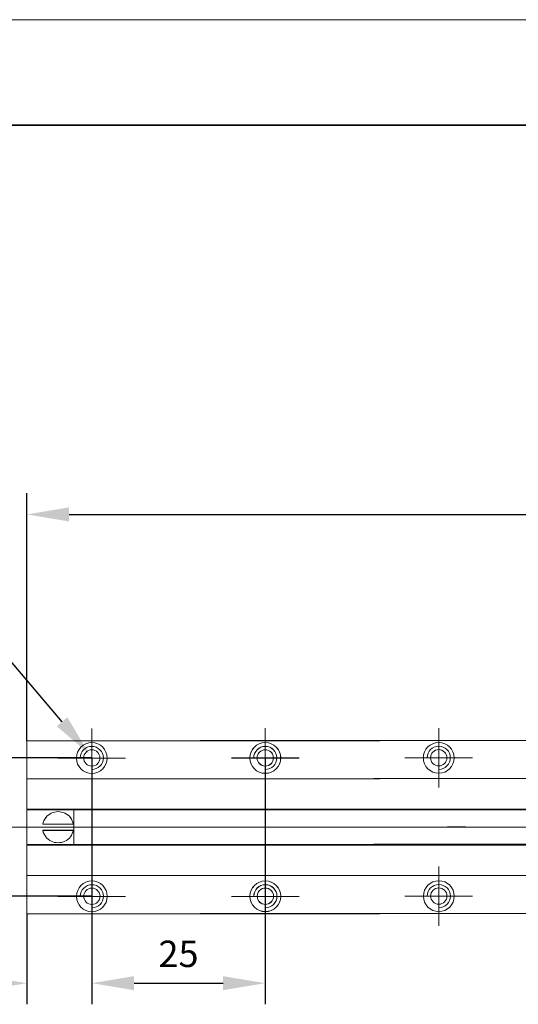
# Model space of a CAD drawing. Units: millimetres. Extents: x 12016 to 12313, y -7569 to -7359.
# Drawn here: x 12089 to 12136, y -7453 to -7359 of the extents above; entities that cross this region are included whole.
import ezdxf
from ezdxf import colors
from ezdxf.entities.mleader import LeaderData, LeaderLine
from ezdxf.math import Vec2, Vec3

# ---------------------------------------------------------------- set-up
doc = ezdxf.new("R2010")
doc.units = ezdxf.units.MM
doc.header["$LTSCALE"] = 10
doc.header["$PDMODE"] = 34
doc.layers.add('6文字层', color=3, linetype='Continuous')
doc.layers.add('粗实线层', color=7, linetype='Continuous', lineweight=35)
doc.layers.add('细实线层', color=7, linetype='Continuous', lineweight=18)
doc.styles.get("Standard").update_dxf_attribs({"font": '黑体.ttf'})
doc.styles.add('TH-GBD2M', font='calibri.ttf', dxfattribs={"width": 0.8, "height": 2.5})
doc.dimstyles.new('TH-GBD2M', dxfattribs={"dimtxt": 2.5, "dimasz": 4, "dimexe": 2, "dimexo": 0, "dimgap": 1.5, "dimtad": 1, "dimdec": 4, "dimlfac": 0.1, "dimzin": 9, "dimdsep": 46, "dimtxsty": 'TH-GBD2M', "dimcen": 0, "dimclrt": 3, "dimadec": 0, "dimazin": 3, "dimtfac": 1, "dimtdec": 4, "dimtofl": 0, "dimtmove": 0, "dimatfit": 3, "dimfxl": 1, "dimtolj": 1, "dimtzin": 0, "dimarcsym": 0})

# ---------------------------------------------------------------- blocks, each defined once
blk = doc.blocks.new('*X96')
at = {"layer": '粗实线层'}
blk.add_line((138.5, 95), (-138.5, 95), dxfattribs=at)
at = {"layer": '细实线层'}
blk.add_line((148.5, 105), (-148.5, 105), dxfattribs=at)
blk = doc.blocks.new('*D307')
at = {"layer": '6文字层', "color": 0, "lineweight": -2, "transparency": 16777216}
for p, q in [((12095.755, -7429.264), (12082.621, -7429.264)), ((12084.621, -7433.264), (12084.621, -7438.363)), ((12095.762, -7442.363), (12082.621, -7442.363))]:
    blk.add_line(p, q, dxfattribs=at)
at = {"layer": '6文字层', "color": 0, "transparency": 16777216}
for points in [[(12083.954, -7433.264), (12085.287, -7433.264), (12084.621, -7429.264)], [(12083.954, -7438.363), (12085.287, -7438.363), (12084.621, -7442.363)]]:
    blk.add_solid(points, dxfattribs=at)
at = {"layer": 'Defpoints', "color": 0, "transparency": 16777216}
for p in [(12095.755, -7429.264), (12084.621, -7442.363), (12095.762, -7442.363)]:
    blk.add_point(p, dxfattribs=at)
at = {"layer": '6文字层', "color": 3, "transparency": 16777216, "insert": (12081.84, -7435.814), "char_height": 2.5, "attachment_point": 5, "rotation": 90, "style": 'TH-GBD2M'}
blk.add_mtext('\\A1;20', dxfattribs=at)
blk = doc.blocks.new('*D308')
at = {"layer": '6文字层', "color": 0, "lineweight": -2, "transparency": 16777216}
for p, q in [((12095.762, -7442.363), (12095.762, -7452.594)), ((12089.603, -7444.011), (12089.603, -7452.594)), ((12085.603, -7450.594), (12073.469, -7450.594)), ((12099.762, -7450.594), (12103.762, -7450.594))]:
    blk.add_line(p, q, dxfattribs=at)
at = {"layer": '6文字层', "color": 0, "transparency": 16777216}
for points in [[(12085.603, -7449.928), (12085.603, -7451.261), (12089.603, -7450.594)], [(12099.762, -7449.928), (12099.762, -7451.261), (12095.762, -7450.594)]]:
    blk.add_solid(points, dxfattribs=at)
at = {"layer": 'Defpoints', "color": 0, "transparency": 16777216}
for p in [(12095.762, -7442.363), (12089.603, -7444.011), (12089.603, -7450.594)]:
    blk.add_point(p, dxfattribs=at)
at = {"layer": '6文字层', "color": 3, "transparency": 16777216, "insert": (12077.536, -7447.814), "char_height": 2.5, "attachment_point": 5, "style": 'TH-GBD2M'}
blk.add_mtext('\\A1;12.5', dxfattribs=at)
blk = doc.blocks.new('*D309')
at = {"layer": '6文字层', "color": 0, "lineweight": -2, "transparency": 16777216}
for p, q in [((12089.603, -7427.63), (12089.603, -7404.199)), ((12204.643, -7427.602), (12204.643, -7404.199)), ((12093.603, -7406.199), (12200.643, -7406.199))]:
    blk.add_line(p, q, dxfattribs=at)
at = {"layer": '6文字层', "color": 0, "transparency": 16777216}
for points in [[(12093.603, -7405.532), (12093.603, -7406.865), (12089.603, -7406.199)], [(12200.643, -7405.532), (12200.643, -7406.865), (12204.643, -7406.199)]]:
    blk.add_solid(points, dxfattribs=at)
at = {"layer": 'Defpoints', "color": 0, "transparency": 16777216}
for p in [(12204.643, -7406.199), (12089.603, -7427.63), (12204.643, -7427.602)]:
    blk.add_point(p, dxfattribs=at)
at = {"layer": '6文字层', "color": 3, "transparency": 16777216, "insert": (12147.123, -7403.418), "char_height": 2.5, "width": 0.54544, "attachment_point": 5, "style": 'TH-GBD2M'}
blk.add_mtext('\\A1;200', dxfattribs=at)
blk = doc.blocks.new('*D310')
at = {"layer": '6文字层', "color": 0, "lineweight": -2, "transparency": 16777216}
for p, q in [((12095.754, -7429.264), (12095.754, -7452.594)), ((12112.183, -7429.264), (12112.183, -7452.594)), ((12099.754, -7450.594), (12108.183, -7450.594))]:
    blk.add_line(p, q, dxfattribs=at)
at = {"layer": '6文字层', "color": 0, "transparency": 16777216}
for points in [[(12099.754, -7449.928), (12099.754, -7451.261), (12095.754, -7450.594)], [(12108.183, -7449.928), (12108.183, -7451.261), (12112.183, -7450.594)]]:
    blk.add_solid(points, dxfattribs=at)
at = {"layer": 'Defpoints', "color": 0, "transparency": 16777216}
for p in [(12095.754, -7429.264), (12112.183, -7429.264), (12112.183, -7450.594)]:
    blk.add_point(p, dxfattribs=at)
at = {"layer": '6文字层', "color": 3, "transparency": 16777216, "insert": (12103.969, -7447.814), "char_height": 2.5, "attachment_point": 5, "style": 'TH-GBD2M'}
blk.add_mtext('\\A1;25', dxfattribs=at)

msp = doc.modelspace()

# ---------------------------------------------------------------- linework, layer by layer
at = {"color": 7, "lineweight": 0}
for points in [[(12095.75446, -7426.45903), (12095.75446, -7432.07391)], [(12112.18299, -7426.45903), (12112.18299, -7432.07391)], [(12112.18364, -7426.44935), (12112.18364, -7432.06423)], [(12128.61221, -7426.44235), (12128.61221, -7432.05723)], [(12094.38145, -7427.63031), (12089.60323, -7427.63031)], [(12089.60323, -7433.0018), (12089.60323, -7431.23772), (12089.60323, -7427.63031)], [(12094.38311, -7427.62805), (12089.60621, -7427.62805)], [(12089.60621, -7432.99763), (12089.60621, -7427.62805)], [(12097.14048, -7427.63031), (12094.38145, -7427.63031)], [(12097.14008, -7427.62805), (12094.38311, -7427.62805)], [(12095.7551, -7430.36048), (12095.976, -7430.3382), (12096.18177, -7430.27431), (12096.36798, -7430.17322), (12096.53024, -7430.03935), (12096.66411, -7429.87709), (12096.7652, -7429.69088), (12096.82909, -7429.48512), (12096.85137, -7429.26422), (12096.82909, -7429.04329), (12096.7652, -7428.83752), (12096.66411, -7428.6513), (12096.53024, -7428.48906), (12096.36798, -7428.35519), (12096.18177, -7428.25411), (12095.976, -7428.19023), (12095.7551, -7428.16795), (12095.53418, -7428.19023), (12095.32841, -7428.25411), (12095.14219, -7428.35519), (12094.97994, -7428.48906), (12094.84608, -7428.6513), (12094.745, -7428.83752), (12094.68112, -7429.04329), (12094.65884, -7429.26422)], [(12106.59415, -7427.62805), (12097.14008, -7427.62805)], [(12106.59043, -7427.63031), (12097.14048, -7427.63031)], [(12110.80998, -7427.63031), (12106.03176, -7427.63031)], [(12110.81062, -7427.62063), (12106.03241, -7427.62063)], [(12110.81164, -7427.62805), (12106.03475, -7427.62805)], [(12110.81228, -7427.61838), (12106.03539, -7427.61838)], [(12113.56901, -7427.63031), (12110.80998, -7427.63031)], [(12113.56965, -7427.62063), (12110.81062, -7427.62063)], [(12113.56861, -7427.62805), (12110.81164, -7427.62805)], [(12113.56925, -7427.61838), (12110.81228, -7427.61838)], [(12112.18364, -7430.36048), (12112.40454, -7430.3382), (12112.6103, -7430.27431), (12112.79652, -7430.17322), (12112.95877, -7430.03935), (12113.09264, -7429.87709), (12113.19373, -7429.69088), (12113.25762, -7429.48512), (12113.2799, -7429.26422), (12113.25762, -7429.04329), (12113.19373, -7428.83752), (12113.09264, -7428.6513), (12112.95877, -7428.48906), (12112.79652, -7428.35519), (12112.6103, -7428.25411), (12112.40454, -7428.19023), (12112.18364, -7428.16795), (12111.96272, -7428.19023), (12111.75694, -7428.25411), (12111.57072, -7428.35519), (12111.40848, -7428.48906), (12111.27461, -7428.6513), (12111.17353, -7428.83752), (12111.10965, -7429.04329), (12111.08737, -7429.26422)], [(12112.18428, -7430.3508), (12112.40518, -7430.32852), (12112.61095, -7430.26463), (12112.79716, -7430.16355), (12112.95941, -7430.02967), (12113.09329, -7429.86742), (12113.19438, -7429.6812), (12113.25827, -7429.47544), (12113.28054, -7429.25454), (12113.25827, -7429.03361), (12113.19438, -7428.82784), (12113.09329, -7428.64163), (12112.95941, -7428.47938), (12112.79716, -7428.34551), (12112.61095, -7428.24443), (12112.40518, -7428.18055), (12112.18428, -7428.15828), (12111.96336, -7428.18055), (12111.75758, -7428.24443), (12111.57137, -7428.34551), (12111.40912, -7428.47938), (12111.27525, -7428.64163), (12111.17417, -7428.82784), (12111.11029, -7429.03361), (12111.08802, -7429.25454)], [(12123.02268, -7427.62805), (12113.56861, -7427.62805)], [(12123.01896, -7427.63031), (12113.56901, -7427.63031)], [(12123.02332, -7427.61838), (12113.56925, -7427.61838)], [(12123.01961, -7427.62063), (12113.56965, -7427.62063)], [(12127.2392, -7427.61363), (12122.46098, -7427.61363)], [(12127.24085, -7427.61138), (12122.46396, -7427.61138)], [(12129.99822, -7427.61363), (12127.2392, -7427.61363)], [(12129.99783, -7427.61138), (12127.24085, -7427.61138)], [(12128.61285, -7430.3438), (12128.83375, -7430.32152), (12129.03952, -7430.25763), (12129.22573, -7430.15655), (12129.38798, -7430.02267), (12129.52186, -7429.86042), (12129.62295, -7429.6742), (12129.68684, -7429.46844), (12129.70911, -7429.24754), (12129.68684, -7429.02662), (12129.62295, -7428.82084), (12129.52186, -7428.63463), (12129.38798, -7428.47238), (12129.22573, -7428.33851), (12129.03952, -7428.23743), (12128.83375, -7428.17355), (12128.61285, -7428.15128), (12128.39193, -7428.17355), (12128.18616, -7428.23743), (12127.99994, -7428.33851), (12127.83769, -7428.47238), (12127.70383, -7428.63463), (12127.60275, -7428.82084), (12127.53886, -7429.02662), (12127.51659, -7429.24754)], [(12139.45189, -7427.61138), (12129.99783, -7427.61138)], [(12139.44818, -7427.61363), (12129.99822, -7427.61363)], [(12092.55012, -7429.27389), (12098.95881, -7429.27389)], [(12108.97865, -7429.27389), (12115.38734, -7429.27389)], [(12108.9793, -7429.26422), (12115.38798, -7429.26422)], [(12125.40787, -7429.25722), (12131.81655, -7429.25722)], [(12089.60323, -7431.2366), (12106.59415, -7431.2366)], [(12089.60323, -7431.23772), (12095.75466, -7431.23772), (12106.59043, -7431.23772)], [(12089.60621, -7434.12348), (12089.60621, -7431.2366)], [(12106.03176, -7431.2366), (12123.02268, -7431.2366)], [(12106.03176, -7431.23772), (12112.18319, -7431.23772), (12123.01896, -7431.23772)], [(12106.03241, -7431.22692), (12123.02332, -7431.22692)], [(12106.03241, -7431.22804), (12112.18384, -7431.22804), (12123.01961, -7431.22804)], [(12122.46098, -7431.21992), (12139.45189, -7431.21992)], [(12122.46098, -7431.22105), (12128.61241, -7431.22105), (12139.44818, -7431.22105)], [(12089.60323, -7434.12275), (12089.60323, -7433.0018)], [(12106.59043, -7434.12275), (12089.60323, -7434.12275)], [(12089.60323, -7434.1823), (12106.59043, -7434.1823)], [(12089.60323, -7434.1823), (12089.60323, -7437.45813)], [(12106.59415, -7434.12348), (12089.60621, -7434.12348)], [(12089.60621, -7434.18117), (12106.59415, -7434.18117)], [(12089.60621, -7434.18117), (12089.60621, -7437.45774)], [(12094.00843, -7435.52375), (12093.96539, -7435.36473), (12093.90769, -7435.20623), (12093.83548, -7435.06172), (12093.73434, -7434.91749), (12093.63341, -7434.78744), (12093.5035, -7434.67198), (12093.35913, -7434.58551), (12093.21476, -7434.4987), (12093.07038, -7434.42648), (12092.89723, -7434.38324), (12092.7384, -7434.35433), (12092.56525, -7434.3402), (12092.39197, -7434.35433), (12092.23314, -7434.38324), (12092.07444, -7434.42648), (12091.91582, -7434.4987), (12091.77145, -7434.58551), (12091.62688, -7434.67198), (12091.51162, -7434.78744), (12091.39603, -7434.91749), (12091.29509, -7435.06172), (12091.22288, -7435.20623), (12091.16518, -7435.36473), (12091.12174, -7435.52375)], [(12094.00671, -7435.5217), (12093.96009, -7435.36923), (12093.9071, -7435.21041), (12093.83415, -7435.06411), (12093.73474, -7434.91848), (12093.6285, -7434.78592), (12093.50237, -7434.67298), (12093.35687, -7434.58683), (12093.21078, -7434.50036), (12093.06515, -7434.42761), (12092.89252, -7434.38775), (12092.7335, -7434.35486), (12092.56094, -7434.34173), (12092.38859, -7434.35486), (12092.22916, -7434.38775), (12092.07033, -7434.42761), (12091.91111, -7434.50036), (12091.77178, -7434.58683), (12091.62555, -7434.67298), (12091.50658, -7434.78592), (12091.39397, -7434.91848), (12091.2941, -7435.06411), (12091.22135, -7435.21041), (12091.1616, -7435.36923), (12091.12194, -7435.5217)], [(12094.04656, -7437.45813), (12094.04656, -7435.82695), (12094.04656, -7434.1823)], [(12094.05187, -7437.45774), (12094.05187, -7434.18117)], [(12123.01896, -7434.12275), (12106.03176, -7434.12275)], [(12106.03176, -7434.1823), (12123.01896, -7434.1823)], [(12123.01961, -7434.11307), (12106.03241, -7434.11307)], [(12106.03241, -7434.17262), (12123.01961, -7434.17262)], [(12123.02268, -7434.12348), (12106.03475, -7434.12348)], [(12106.03475, -7434.18117), (12123.02268, -7434.18117)], [(12123.02332, -7434.1138), (12106.03539, -7434.1138)], [(12106.03539, -7434.1715), (12123.02332, -7434.1715)], [(12139.44818, -7434.10607), (12122.46098, -7434.10607)], [(12122.46098, -7434.16563), (12139.44818, -7434.16563)], [(12139.45189, -7434.1068), (12122.46396, -7434.1068)], [(12122.46396, -7434.1645), (12139.45189, -7434.1645)], [(12094.00843, -7435.52375), (12091.12174, -7435.52375)], [(12094.00671, -7435.5217), (12091.12194, -7435.5217)], [(12087.96084, -7435.82662), (12118.61845, -7435.82662)], [(12089.60323, -7435.82662), (12117.80964, -7435.82662)], [(12091.12174, -7436.11556), (12091.16518, -7436.27419), (12091.22288, -7436.43282), (12091.29509, -7436.57725), (12091.39603, -7436.72176), (12091.51162, -7436.85147), (12091.62688, -7436.96713), (12091.77145, -7437.06806), (12091.91582, -7437.14021), (12092.07444, -7437.21243), (12092.23314, -7437.25587), (12092.39197, -7437.28478), (12092.56525, -7437.29911), (12092.7384, -7437.28478), (12092.89723, -7437.25587), (12093.07038, -7437.21243), (12093.21476, -7437.14021), (12093.35913, -7437.06806), (12093.5035, -7436.96713), (12093.63341, -7436.85147), (12093.73434, -7436.72176), (12093.83548, -7436.57725), (12093.90769, -7436.43282), (12093.96539, -7436.27419), (12094.00843, -7436.11556)], [(12091.12174, -7436.11556), (12094.00843, -7436.11556)], [(12091.12194, -7436.11854), (12091.1616, -7436.27797), (12091.22135, -7436.4368), (12091.2941, -7436.57646), (12091.39397, -7436.72215), (12091.50658, -7436.85505), (12091.62555, -7436.96746), (12091.77178, -7437.06713), (12091.91111, -7437.13988), (12092.07033, -7437.21296), (12092.22916, -7437.25958), (12092.38859, -7437.28591), (12092.56094, -7437.29924), (12092.7335, -7437.28591), (12092.89252, -7437.25958), (12093.06515, -7437.21296), (12093.21078, -7437.13988), (12093.35687, -7437.06713), (12093.50237, -7436.96746), (12093.6285, -7436.85505), (12093.73474, -7436.72215), (12093.83415, -7436.57646), (12093.9071, -7436.4368), (12093.96009, -7436.27797), (12094.00671, -7436.11854)], [(12091.12194, -7436.11854), (12094.00671, -7436.11854)], [(12096.59393, -7435.82662), (12098.2974, -7435.82662)], [(12096.59457, -7435.81694), (12098.29804, -7435.81694)], [(12104.38937, -7435.82662), (12135.04698, -7435.82662)], [(12104.39001, -7435.81694), (12135.04763, -7435.81694)], [(12106.03176, -7435.82662), (12134.23818, -7435.82662)], [(12106.03241, -7435.81694), (12134.23882, -7435.81694)], [(12113.02311, -7435.81694), (12114.72658, -7435.81694)], [(12113.02315, -7435.80994), (12114.72661, -7435.80994)], [(12120.81855, -7435.81694), (12151.47616, -7435.81694)], [(12120.81859, -7435.80994), (12151.4762, -7435.80994)], [(12122.46098, -7435.80994), (12150.66739, -7435.80994)], [(12129.45168, -7435.80994), (12131.15515, -7435.80994)], [(12129.45232, -7435.80026), (12131.15579, -7435.80026)], [(12106.59415, -7437.45774), (12089.60323, -7437.45774)], [(12106.59043, -7437.45813), (12089.60323, -7437.45813)], [(12123.02268, -7437.45774), (12106.03176, -7437.45774)], [(12123.01896, -7437.45813), (12106.03176, -7437.45813)], [(12123.02332, -7437.44806), (12106.03241, -7437.44806)], [(12123.01961, -7437.44846), (12106.03241, -7437.44846)], [(12106.03241, -7437.52174), (12123.01961, -7437.52174)], [(12106.03539, -7437.52041), (12123.02332, -7437.52041)], [(12139.45189, -7437.44106), (12122.46098, -7437.44106)], [(12139.44818, -7437.44146), (12122.46098, -7437.44146)], [(12122.46098, -7437.51474), (12139.44818, -7437.51474)], [(12122.46396, -7437.51341), (12139.45189, -7437.51341)], [(12089.60323, -7438.6452), (12089.60323, -7437.53141)], [(12089.60323, -7437.53141), (12106.59043, -7437.53141)], [(12089.60621, -7440.40232), (12089.60621, -7437.53009)], [(12089.60621, -7437.53009), (12106.59415, -7437.53009)], [(12106.03176, -7437.53141), (12123.01896, -7437.53141)], [(12106.03475, -7437.53009), (12123.02268, -7437.53009)], [(12089.60323, -7444.01066), (12089.60323, -7440.40252), (12089.60323, -7438.6452)], [(12089.60621, -7444.01086), (12089.60621, -7438.64129)], [(12095.75446, -7439.56501), (12095.75446, -7445.17989)], [(12112.18299, -7439.56501), (12112.18299, -7445.17989)], [(12112.18364, -7439.55533), (12112.18364, -7445.17021)], [(12128.61221, -7439.54833), (12128.61221, -7445.16321)], [(12106.59415, -7440.40232), (12089.60323, -7440.40232)], [(12106.59043, -7440.40252), (12095.75466, -7440.40252), (12089.60323, -7440.40252)], [(12123.02268, -7440.40232), (12106.03176, -7440.40232)], [(12123.01896, -7440.40252), (12112.18319, -7440.40252), (12106.03176, -7440.40252)], [(12123.02332, -7440.39264), (12106.03241, -7440.39264)], [(12123.01961, -7440.39284), (12112.18384, -7440.39284), (12106.03241, -7440.39284)], [(12139.45189, -7440.38564), (12122.46098, -7440.38564)], [(12139.44818, -7440.38584), (12128.61241, -7440.38584), (12122.46098, -7440.38584)], [(12128.61966, -7443.44279), (12128.84056, -7443.42052), (12129.04632, -7443.35663), (12129.23254, -7443.25554), (12129.39479, -7443.12166), (12129.52867, -7442.95941), (12129.62976, -7442.7732), (12129.69364, -7442.56743), (12129.71592, -7442.34653), (12129.69364, -7442.12563), (12129.62976, -7441.91987), (12129.52867, -7441.73365), (12129.39479, -7441.5714), (12129.23254, -7441.43753), (12129.04632, -7441.33644), (12128.84056, -7441.27255), (12128.61966, -7441.25027), (12128.39873, -7441.27255), (12128.19295, -7441.33644), (12128.00672, -7441.43753), (12127.84446, -7441.5714), (12127.71058, -7441.73365), (12127.60949, -7441.91987), (12127.5456, -7442.12563), (12127.52332, -7442.34653)], [(12095.76191, -7443.45947), (12095.98281, -7443.43719), (12096.18858, -7443.37331), (12096.37479, -7443.27222), (12096.53704, -7443.13834), (12096.67092, -7442.97609), (12096.77201, -7442.78987), (12096.8359, -7442.58411), (12096.85817, -7442.36321), (12096.8359, -7442.14231), (12096.77201, -7441.93655), (12096.67092, -7441.75033), (12096.53704, -7441.58808), (12096.37479, -7441.4542), (12096.18858, -7441.35311), (12095.98281, -7441.28922), (12095.76191, -7441.26695), (12095.54099, -7441.28922), (12095.3352, -7441.35311), (12095.14897, -7441.4542), (12094.98671, -7441.58808), (12094.85283, -7441.75033), (12094.75174, -7441.93655), (12094.68785, -7442.14231), (12094.66557, -7442.36321)], [(12112.19045, -7443.45947), (12112.41135, -7443.43719), (12112.61711, -7443.37331), (12112.80332, -7443.27222), (12112.96557, -7443.13834), (12113.09945, -7442.97609), (12113.20054, -7442.78987), (12113.26443, -7442.58411), (12113.28671, -7442.36321), (12113.26443, -7442.14231), (12113.20054, -7441.93655), (12113.09945, -7441.75033), (12112.96557, -7441.58808), (12112.80332, -7441.4542), (12112.61711, -7441.35311), (12112.41135, -7441.28922), (12112.19045, -7441.26695), (12111.96952, -7441.28922), (12111.76374, -7441.35311), (12111.57751, -7441.4542), (12111.41525, -7441.58808), (12111.28136, -7441.75033), (12111.18027, -7441.93655), (12111.11638, -7442.14231), (12111.0941, -7442.36321)], [(12112.19109, -7443.44979), (12112.41199, -7443.42752), (12112.61775, -7443.36363), (12112.80397, -7443.26254), (12112.96622, -7443.12866), (12113.10009, -7442.96641), (12113.20118, -7442.7802), (12113.26507, -7442.57443), (12113.28735, -7442.35353), (12113.26507, -7442.13263), (12113.20118, -7441.92687), (12113.10009, -7441.74065), (12112.96622, -7441.5784), (12112.80397, -7441.44453), (12112.61775, -7441.34344), (12112.41199, -7441.27955), (12112.19109, -7441.25727), (12111.97016, -7441.27955), (12111.76438, -7441.34344), (12111.57815, -7441.44453), (12111.41589, -7441.5784), (12111.28201, -7441.74065), (12111.18091, -7441.92687), (12111.11702, -7442.13263), (12111.09475, -7442.35353)], [(12092.55012, -7442.37974), (12098.95881, -7442.37974)], [(12108.97865, -7442.37974), (12115.38734, -7442.37974)], [(12108.9793, -7442.37006), (12115.38798, -7442.37006)], [(12125.40787, -7442.36306), (12131.81655, -7442.36306)], [(12089.60323, -7444.01066), (12094.38145, -7444.01066)], [(12089.60323, -7444.01086), (12094.38311, -7444.01086)], [(12094.38145, -7444.01066), (12097.14048, -7444.01066)], [(12094.38311, -7444.01086), (12097.14008, -7444.01086)], [(12097.14008, -7444.01086), (12106.59415, -7444.01086)], [(12097.14048, -7444.01066), (12106.59043, -7444.01066)], [(12106.03176, -7444.01066), (12110.80998, -7444.01066)], [(12106.03176, -7444.01086), (12110.81164, -7444.01086)], [(12106.03241, -7444.00098), (12110.81062, -7444.00098)], [(12106.03241, -7444.00118), (12110.81228, -7444.00118)], [(12110.80998, -7444.01066), (12113.56901, -7444.01066)], [(12110.81062, -7444.00098), (12113.56965, -7444.00098)], [(12110.81164, -7444.01086), (12113.56861, -7444.01086)], [(12110.81228, -7444.00118), (12113.56925, -7444.00118)], [(12113.56861, -7444.01086), (12123.02268, -7444.01086)], [(12113.56901, -7444.01066), (12123.01896, -7444.01066)], [(12113.56925, -7444.00118), (12123.02332, -7444.00118)], [(12113.56965, -7444.00098), (12123.01961, -7444.00098)], [(12122.46098, -7443.99398), (12127.2392, -7443.99398)], [(12122.46098, -7443.99418), (12127.24085, -7443.99418)], [(12127.2392, -7443.99398), (12129.99822, -7443.99398)], [(12127.24085, -7443.99418), (12129.99783, -7443.99418)], [(12129.99783, -7443.99418), (12139.45189, -7443.99418)], [(12129.99822, -7443.99398), (12139.44818, -7443.99398)]]:
    msp.add_lwpolyline(points, dxfattribs=at)
for centre, radius in [((12095.75506, -7429.27121), 1.45806), ((12112.1836, -7429.27121), 1.45806), ((12112.18424, -7429.26154), 1.45806), ((12128.61281, -7429.25454), 1.45806), ((12095.7551, -7429.26422), 0.77287), ((12112.18364, -7429.26422), 0.77287), ((12112.18428, -7429.25454), 0.77287), ((12128.61285, -7429.24754), 0.77287), ((12095.76187, -7442.37021), 1.45806), ((12112.19041, -7442.37021), 1.45806), ((12112.19105, -7442.36053), 1.45806), ((12128.61962, -7442.35353), 1.45806), ((12095.76191, -7442.36321), 0.77287), ((12112.19045, -7442.36321), 0.77287), ((12112.19109, -7442.35353), 0.77287), ((12128.61966, -7442.34653), 0.77287)]:
    msp.add_circle(centre, radius, dxfattribs=at)

# ---------------------------------------------------------------- block references
at = {"layer": '6文字层'}
msp.add_blockref('*X96', (12164.02152, -7464.34551), dxfattribs=at)

# ---------------------------------------------------------------- dimensions: what is measured, and where the dimension line sits
for base, p1, p2, text, picture, middle in [((12204.64326, -7406.19859), (12089.60323, -7427.63031), (12204.64326, -7427.6017), '200', '*D309', (12147.12325, -7403.41782)), ((12112.18299, -7450.59433), (12095.75446, -7429.26422), (12112.18299, -7429.26422), '25', '*D310', (12103.96873, -7447.81356)), ((12089.60323, -7450.59433), (12095.76191, -7442.36321), (12089.60323, -7444.01066), '12.5', '*D308', (12077.53631, -7447.81356))]:
    dim = msp.add_linear_dim(base=base, p1=p1, p2=p2, text=text, dimstyle='TH-GBD2M', dxfattribs=at)
    dim.commit()
    dim.dimension.update_dxf_attribs({"geometry": picture, "text_midpoint": middle})
dim = msp.add_linear_dim(base=(12084.62061, -7442.36321), p1=(12095.7551, -7429.26422), p2=(12095.76191, -7442.36321), angle=90, text='20', dimstyle='TH-GBD2M', dxfattribs=at)
dim.commit()
dim.dimension.update_dxf_attribs({"geometry": '*D307', "text_midpoint": (12081.83984, -7435.81371)})

# ---------------------------------------------------------------- leaders
ml = msp.add_multileader_mtext('Standard', dxfattribs=at)
ml.set_content('', color=256)
ml.set_leader_properties()
ml.build(insert=Vec2(0, 0))
ctx = ml.context
ctx.base_point, ctx.char_height, ctx.plane_origin = Vec3(12062.22676, -7417.45649), 2, Vec3(12044.53797, -7389.961)
ctx.text_align_type = 2
notes = []
notes.append((ctx, [(1, (1, 1, 0), (12085.84261, -7417.45649), (-1, 0), 19.61585, [(0, [(12095.52125, -7428.89216)], 0, [])])]))
ctx.mtext.insert, ctx.mtext.alignment, ctx.mtext.flow_direction = Vec3(12064.22676, -7416.45649), 3, 5
for ctx, leaders in notes:
    for number, flags, end, landing, length, lines in leaders:
        leader = LeaderData()
        leader.index, (leader.has_last_leader_line, leader.has_dogleg_vector, leader.attachment_direction) = number, flags
        leader.last_leader_point, leader.dogleg_vector, leader.dogleg_length = Vec3(end), Vec3(landing), length
        for number, points, colour, breaks in lines:
            line = LeaderLine()
            line.index, line.vertices, line.color, line.breaks = number, Vec3.list(points), colors.encode_raw_color(colour), breaks
            leader.lines.append(line)
        ctx.leaders.append(leader)

doc.saveas('drawing.dxf')
